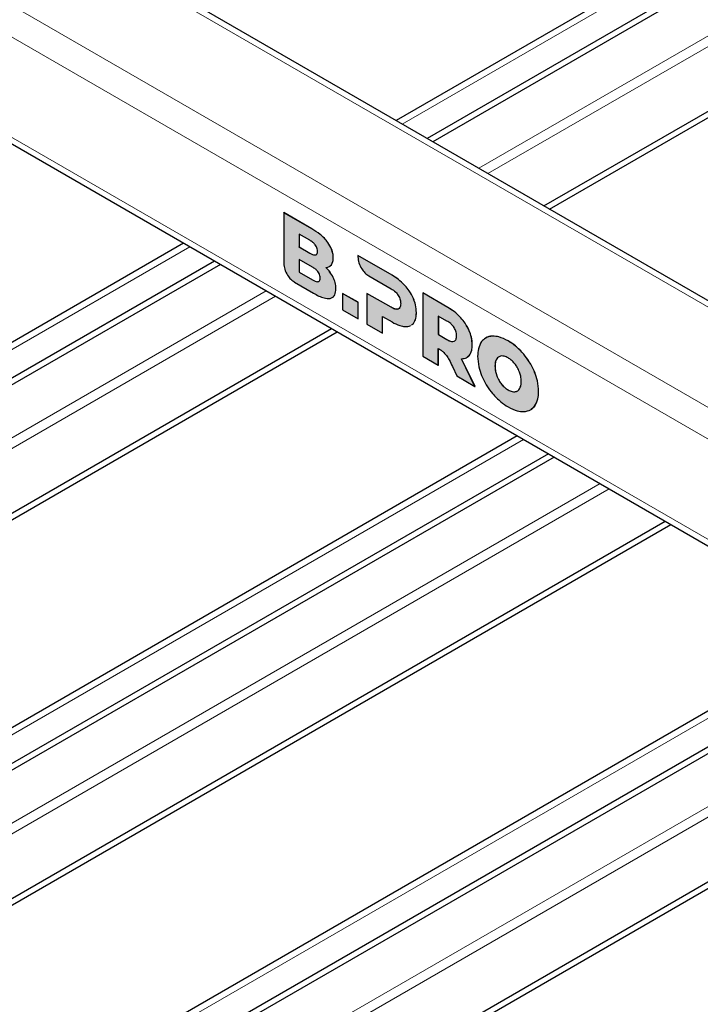
# Model space of a CAD drawing. Units: millimetres. Extents: x 0 to 210, y 0 to 297.
# Drawn here: x 154 to 159, y 148 to 156 of the extents above; entities that cross this region are included whole.
import ezdxf

# ---------------------------------------------------------------- set-up
doc = ezdxf.new("R2010")
doc.units = ezdxf.units.MM

msp = doc.modelspace()

# ---------------------------------------------------------------- hatches: boundary and pattern name
at = {"linetype": 'Continuous'}
h = msp.add_hatch(color=7, dxfattribs=at)
edge = h.paths.add_edge_path(flags=0)
edge.add_spline(control_points=[(156.26402, 153.36804), (156.29096, 153.37378), (156.30887, 153.4001), (156.30887, 153.44303)], knot_values=[270.2, 270.2, 270.2, 270.2, 271.2, 271.2, 271.2, 271.2], weights=[1, 1, 1, 1], degree=3, periodic=0)
edge.add_spline(control_points=[(156.30887, 153.44303), (156.30887, 153.47244), (156.302, 153.50148), (156.28826, 153.53017)], knot_values=[271.2, 271.2, 271.2, 271.2, 272.2, 272.2, 272.2, 272.2], weights=[1, 1, 1, 1], degree=3, periodic=0)
edge.add_spline(control_points=[(156.28826, 153.53017), (156.27452, 153.55886), (156.25553, 153.58362), (156.23129, 153.60741)], knot_values=[109.892, 109.892, 109.892, 109.892, 110.892, 110.892, 110.892, 110.892], weights=[1, 1, 1, 1], degree=3, periodic=0)
edge.add_spline(control_points=[(156.23129, 153.60741), (156.24948, 153.60763), (156.26351, 153.61561), (156.27341, 153.62833)], knot_values=[110.892, 110.892, 110.892, 110.892, 111.892, 111.892, 111.892, 111.892], weights=[1, 1, 1, 1], degree=3, periodic=0)
edge.add_spline(control_points=[(156.27341, 153.62833), (156.28331, 153.64105), (156.28826, 153.65906), (156.28826, 153.6824)], knot_values=[111.892, 111.892, 111.892, 111.892, 112.892, 112.892, 112.892, 112.892], weights=[1, 1, 1, 1], degree=3, periodic=0)
edge.add_spline(control_points=[(156.28826, 153.6824), (156.28826, 153.7216), (156.27411, 153.76241), (156.24583, 153.80184)], knot_values=[112.892, 112.892, 112.892, 112.892, 113.892, 113.892, 113.892, 113.892], weights=[1, 1, 1, 1], degree=3, periodic=0)
edge.add_spline(control_points=[(156.24583, 153.80184), (156.21754, 153.84126), (156.17633, 153.87509), (156.12219, 153.90634)], knot_values=[113.892, 113.892, 113.892, 113.892, 114.892, 114.892, 114.892, 114.892], weights=[1, 1, 1, 1], degree=3, periodic=0)
edge.add_line((156.12219, 153.90634), (155.9052, 154.03161))
edge.add_line((155.9052, 154.03161), (155.9052, 153.63914))
edge.add_spline(control_points=[(155.9052, 153.63914), (155.9052, 153.58801), (155.94209, 153.52039), (155.9896, 153.49297)], knot_values=[236.576, 236.576, 236.576, 236.576, 237.576, 237.576, 237.576, 237.576], weights=[1, 1, 1, 1], degree=3, periodic=0)
edge.add_line((155.9896, 153.49297), (156.13431, 153.40942))
edge.add_spline(control_points=[(156.13431, 153.40942), (156.19088, 153.37677), (156.23423, 153.3617), (156.26402, 153.36804)], knot_values=[269.2, 269.2, 269.2, 269.2, 270.2, 270.2, 270.2, 270.2], weights=[1, 1, 1, 1], degree=3, periodic=0)
edge = h.paths.add_edge_path(flags=0)
edge.add_spline(control_points=[(156.10643, 153.81784), (156.14683, 153.79451), (156.16704, 153.76474), (156.16704, 153.73348)], knot_values=[36.825, 36.825, 36.825, 36.825, 37.825, 37.825, 37.825, 37.825], weights=[1, 1, 1, 1], degree=3, periodic=0)
edge.add_spline(control_points=[(156.16704, 153.73348), (156.16704, 153.70175), (156.14683, 153.69508), (156.10643, 153.71841)], knot_values=[37.825, 37.825, 37.825, 37.825, 38.825, 38.825, 38.825, 38.825], weights=[1, 1, 1, 1], degree=3, periodic=0)
edge.add_line((156.10643, 153.71841), (156.02401, 153.76599))
edge.add_line((156.02401, 153.76599), (156.02401, 153.86541))
edge.add_line((156.02401, 153.86541), (156.10643, 153.81784))
edge = h.paths.add_edge_path(flags=0)
edge.add_line((156.02389, 153.67054), (156.12686, 153.61109))
edge.add_spline(control_points=[(156.12686, 153.61109), (156.16727, 153.58777), (156.18748, 153.55799), (156.18748, 153.52674)], knot_values=[88.32, 88.32, 88.32, 88.32, 89.32, 89.32, 89.32, 89.32], weights=[1, 1, 1, 1], degree=3, periodic=0)
edge.add_spline(control_points=[(156.18748, 153.52674), (156.18748, 153.495), (156.16727, 153.48835), (156.12686, 153.51167)], knot_values=[89.32, 89.32, 89.32, 89.32, 90.32, 90.32, 90.32, 90.32], weights=[1, 1, 1, 1], degree=3, periodic=0)
edge.add_line((156.12686, 153.51167), (156.02389, 153.57112))
edge.add_line((156.02389, 153.57112), (156.02389, 153.67054))
h = msp.add_hatch(color=7, dxfattribs=at)
edge = h.paths.add_edge_path(flags=0)
edge.add_spline(control_points=[(156.84269, 153.15063), (156.87097, 153.149), (156.89278, 153.15728), (156.90814, 153.17547)], knot_values=[278.1100179, 278.1100179, 278.1100179, 278.1100179, 279.1100179, 279.1100179, 279.1100179, 279.1100179], weights=[1, 1, 1, 1], degree=3, periodic=0)
edge.add_spline(control_points=[(156.90814, 153.17547), (156.92349, 153.19367), (156.93118, 153.2212), (156.93118, 153.25807)], knot_values=[279.1100179, 279.1100179, 279.1100179, 279.1100179, 280.1100179, 280.1100179, 280.1100179, 280.1100179], weights=[1, 1, 1, 1], degree=3, periodic=0)
edge.add_spline(control_points=[(156.93118, 153.25807), (156.93118, 153.29492), (156.92349, 153.33144), (156.90814, 153.3676)], knot_values=[280.1100179, 280.1100179, 280.1100179, 280.1100179, 281.1100179, 281.1100179, 281.1100179, 281.1100179], weights=[1, 1, 1, 1], degree=3, periodic=0)
edge.add_spline(control_points=[(156.90814, 153.3676), (156.89278, 153.40375), (156.87097, 153.43735), (156.84269, 153.46838)], knot_values=[20.157, 20.157, 20.157, 20.157, 21.157, 21.157, 21.157, 21.157], weights=[1, 1, 1, 1], degree=3, periodic=0)
edge.add_spline(control_points=[(156.84269, 153.46838), (156.8144, 153.4994), (156.78106, 153.526), (156.74268, 153.54816)], knot_values=[21.157, 21.157, 21.157, 21.157, 22.157, 22.157, 22.157, 22.157], weights=[1, 1, 1, 1], degree=3, periodic=0)
edge.add_line((156.74268, 153.54816), (156.47849, 153.70066))
edge.add_line((156.47849, 153.70066), (156.47846, 153.68905))
edge.add_spline(control_points=[(156.47846, 153.68905), (156.47846, 153.63792), (156.51534, 153.5703), (156.56285, 153.54287)], knot_values=[82.0880145, 82.0880145, 82.0880145, 82.0880145, 83.0880145, 83.0880145, 83.0880145, 83.0880145], weights=[1, 1, 1, 1], degree=3, periodic=0)
edge.add_line((156.56285, 153.54287), (156.73541, 153.44317))
edge.add_spline(control_points=[(156.73541, 153.44317), (156.76005, 153.42895), (156.77864, 153.41191), (156.79118, 153.39207)], knot_values=[120.7960179, 120.7960179, 120.7960179, 120.7960179, 121.7960179, 121.7960179, 121.7960179, 121.7960179], weights=[1, 1, 1, 1], degree=3, periodic=0)
edge.add_spline(control_points=[(156.79118, 153.39207), (156.80369, 153.37226), (156.80995, 153.3509), (156.80995, 153.32805)], knot_values=[121.7960179, 121.7960179, 121.7960179, 121.7960179, 122.7960179, 122.7960179, 122.7960179, 122.7960179], weights=[1, 1, 1, 1], degree=3, periodic=0)
edge.add_spline(control_points=[(156.80995, 153.32805), (156.80995, 153.30518), (156.80369, 153.29118), (156.79118, 153.28604)], knot_values=[122.7960179, 122.7960179, 122.7960179, 122.7960179, 123.7960179, 123.7960179, 123.7960179, 123.7960179], weights=[1, 1, 1, 1], degree=3, periodic=0)
edge.add_spline(control_points=[(156.79118, 153.28604), (156.77864, 153.28091), (156.76005, 153.28547), (156.73541, 153.29969)], knot_values=[123.7960179, 123.7960179, 123.7960179, 123.7960179, 124.7960179, 124.7960179, 124.7960179, 124.7960179], weights=[1, 1, 1, 1], degree=3, periodic=0)
edge.add_line((156.73541, 153.29969), (156.54873, 153.40746))
edge.add_line((156.54873, 153.40746), (156.54873, 153.17019))
edge.add_line((156.54873, 153.17019), (156.66874, 153.10091))
edge.add_line((156.66874, 153.10091), (156.66874, 153.229))
edge.add_line((156.66874, 153.229), (156.74268, 153.18632))
edge.add_spline(control_points=[(156.74268, 153.18632), (156.78106, 153.16416), (156.8144, 153.15225), (156.84269, 153.15063)], knot_values=[277.1100179, 277.1100179, 277.1100179, 277.1100179, 278.1100179, 278.1100179, 278.1100179, 278.1100179], weights=[1, 1, 1, 1], degree=3, periodic=0)
msp.add_hatch(color=7, dxfattribs=at).paths.add_polyline_path([(156.35978, 153.27927), (156.47979, 153.20999), (156.47979, 153.33807), (156.35978, 153.40735)], flags=0)
h = msp.add_hatch(color=7, dxfattribs=at)
edge = h.paths.add_edge_path(flags=0)
edge.add_spline(control_points=[(157.34021, 153.11817), (157.32485, 153.15434), (157.30304, 153.18793), (157.27476, 153.21895)], knot_values=[201.2750978, 201.2750978, 201.2750978, 201.2750978, 202.2750978, 202.2750978, 202.2750978, 202.2750978], weights=[1, 1, 1, 1], degree=3, periodic=0)
edge.add_spline(control_points=[(157.27476, 153.21895), (157.24647, 153.24998), (157.21313, 153.27657), (157.17475, 153.29872)], knot_values=[200.2750978, 200.2750978, 200.2750978, 200.2750978, 201.2750978, 201.2750978, 201.2750978, 201.2750978], weights=[1, 1, 1, 1], degree=3, periodic=0)
edge.add_line((157.17475, 153.29872), (156.9808, 153.41069))
edge.add_line((156.9808, 153.41069), (156.9808, 152.92077))
edge.add_line((156.9808, 152.92077), (157.1008, 152.85149))
edge.add_line((157.1008, 152.85149), (157.1008, 152.98017))
edge.add_spline(control_points=[(157.1008, 152.98017), (157.11457, 152.97421), (157.13549, 152.95731)], knot_values=[0.5002451, 0.5002451, 0.5002451, 0.5005006, 0.5005006, 0.5005006], weights=[1, 1, 1], degree=2, periodic=0)
edge.add_spline(control_points=[(157.13549, 152.95731), (157.17317, 152.92686), (157.19414, 152.87564), (157.20958, 152.84281)], knot_values=[285.7692552, 285.7692552, 285.7692552, 285.7692552, 286.7692552, 286.7692552, 286.7692552, 286.7692552], weights=[1, 1, 1, 1], degree=3, periodic=0)
edge.add_line((157.20958, 152.84281), (157.24324, 152.76927))
edge.add_line((157.24324, 152.76927), (157.38458, 152.68767))
edge.add_line((157.38458, 152.68767), (157.28021, 152.90189))
edge.add_spline(control_points=[(157.28021, 152.90189), (157.30688, 152.90142), (157.32739, 152.91024), (157.34174, 152.92832)], knot_values=[204.2750978, 204.2750978, 204.2750978, 204.2750978, 205.2750978, 205.2750978, 205.2750978, 205.2750978], weights=[1, 1, 1, 1], degree=3, periodic=0)
edge.add_spline(control_points=[(157.34174, 152.92832), (157.35606, 152.94641), (157.36325, 152.97317), (157.36325, 153.00864)], knot_values=[203.2750978, 203.2750978, 203.2750978, 203.2750978, 204.2750978, 204.2750978, 204.2750978, 204.2750978], weights=[1, 1, 1, 1], degree=3, periodic=0)
edge.add_spline(control_points=[(157.36325, 153.00864), (157.36325, 153.04549), (157.35557, 153.08201), (157.34021, 153.11817)], knot_values=[202.2750978, 202.2750978, 202.2750978, 202.2750978, 203.2750978, 203.2750978, 203.2750978, 203.2750978], weights=[1, 1, 1, 1], degree=3, periodic=0)
edge = h.paths.add_edge_path(flags=0)
edge.add_spline(control_points=[(157.24203, 153.07862), (157.24203, 153.05575), (157.23576, 153.04175), (157.22324, 153.03662)], knot_values=[75.863, 75.863, 75.863, 75.863, 76.863, 76.863, 76.863, 76.863], weights=[1, 1, 1, 1], degree=3, periodic=0)
edge.add_spline(control_points=[(157.22324, 153.03662), (157.21071, 153.03148), (157.19211, 153.03604), (157.16748, 153.05026)], knot_values=[74.863, 74.863, 74.863, 74.863, 75.863, 75.863, 75.863, 75.863], weights=[1, 1, 1, 1], degree=3, periodic=0)
edge.add_line((157.16748, 153.05026), (157.1008, 153.08875))
edge.add_line((157.1008, 153.08875), (157.1008, 153.23224))
edge.add_line((157.1008, 153.23224), (157.16748, 153.19375))
edge.add_spline(control_points=[(157.16748, 153.19375), (157.19211, 153.17953), (157.21071, 153.16248), (157.22324, 153.14266)], knot_values=[17.57, 17.57, 17.57, 17.57, 18.57, 18.57, 18.57, 18.57], weights=[1, 1, 1, 1], degree=3, periodic=0)
edge.add_spline(control_points=[(157.22324, 153.14266), (157.23576, 153.12283), (157.24203, 153.10147), (157.24203, 153.07862)], knot_values=[76.863, 76.863, 76.863, 76.863, 77.863, 77.863, 77.863, 77.863], weights=[1, 1, 1, 1], degree=3, periodic=0)
h = msp.add_hatch(color=7, dxfattribs=at)
edge = h.paths.add_edge_path(flags=0)
edge.add_spline(control_points=[(157.40514, 152.92076), (157.40514, 152.87223), (157.41535, 152.8227), (157.43576, 152.7722)], knot_values=[2, 2, 2, 2, 3, 3, 3, 3], weights=[1, 1, 1, 1], degree=3, periodic=0)
edge.add_spline(control_points=[(157.43576, 152.7722), (157.45615, 152.7217), (157.48424, 152.67516), (157.52, 152.63258)], knot_values=[1, 1, 1, 1, 2, 2, 2, 2], weights=[1, 1, 1, 1], degree=3, periodic=0)
edge.add_spline(control_points=[(157.52, 152.63258), (157.55577, 152.59), (157.59607, 152.55577), (157.64092, 152.52988)], knot_values=[12, 12, 12, 12, 13, 13, 13, 13], weights=[1, 1, 1, 1], degree=3, periodic=0)
edge.add_spline(control_points=[(157.64092, 152.52988), (157.68578, 152.50398), (157.72608, 152.49169), (157.76184, 152.49297)], knot_values=[11, 11, 11, 11, 12, 12, 12, 12], weights=[1, 1, 1, 1], degree=3, periodic=0)
edge.add_spline(control_points=[(157.76184, 152.49297), (157.79759, 152.49427), (157.82567, 152.50838), (157.84609, 152.53532)], knot_values=[10, 10, 10, 10, 11, 11, 11, 11], weights=[1, 1, 1, 1], degree=3, periodic=0)
edge.add_spline(control_points=[(157.84609, 152.53532), (157.86648, 152.56227), (157.87669, 152.60001), (157.87669, 152.64854)], knot_values=[9, 9, 9, 9, 10, 10, 10, 10], weights=[1, 1, 1, 1], degree=3, periodic=0)
edge.add_spline(control_points=[(157.87669, 152.64854), (157.87669, 152.69706), (157.86648, 152.74658), (157.84609, 152.79709)], knot_values=[8, 8, 8, 8, 9, 9, 9, 9], weights=[1, 1, 1, 1], degree=3, periodic=0)
edge.add_spline(control_points=[(157.84609, 152.79709), (157.82567, 152.8476), (157.79759, 152.89413), (157.76184, 152.93671)], knot_values=[7, 7, 7, 7, 8, 8, 8, 8], weights=[1, 1, 1, 1], degree=3, periodic=0)
edge.add_spline(control_points=[(157.76184, 152.93671), (157.72608, 152.97929), (157.68578, 153.01351), (157.64092, 153.03941)], knot_values=[6, 6, 6, 6, 7, 7, 7, 7], weights=[1, 1, 1, 1], degree=3, periodic=0)
edge.add_spline(control_points=[(157.64092, 153.03941), (157.59607, 153.0653), (157.55577, 153.07761), (157.52, 153.07632)], knot_values=[5, 5, 5, 5, 6, 6, 6, 6], weights=[1, 1, 1, 1], degree=3, periodic=0)
edge.add_spline(control_points=[(157.52, 153.07632), (157.48424, 153.07503), (157.45615, 153.06092), (157.43576, 153.03397)], knot_values=[4, 4, 4, 4, 5, 5, 5, 5], weights=[1, 1, 1, 1], degree=3, periodic=0)
edge.add_spline(control_points=[(157.43576, 153.03397), (157.40514, 152.99354), (157.40514, 152.92076)], knot_values=[0.5000882, 0.5000882, 0.5000882, 0.5005601, 0.5005601, 0.5005601], weights=[1, 1, 1], degree=2, periodic=0)
edge = h.paths.add_edge_path(flags=0)
edge.add_spline(control_points=[(157.72915, 152.79863), (157.73811, 152.77462), (157.74259, 152.75039), (157.74259, 152.72595)], knot_values=[3, 3, 3, 3, 4, 4, 4, 4], weights=[1, 1, 1, 1], degree=3, periodic=0)
edge.add_spline(control_points=[(157.74259, 152.72595), (157.74259, 152.70151), (157.73811, 152.68247), (157.72915, 152.66879)], knot_values=[2, 2, 2, 2, 3, 3, 3, 3], weights=[1, 1, 1, 1], degree=3, periodic=0)
edge.add_spline(control_points=[(157.72915, 152.66879), (157.72018, 152.65512), (157.70799, 152.64757), (157.69256, 152.64613)], knot_values=[1, 1, 1, 1, 2, 2, 2, 2], weights=[1, 1, 1, 1], degree=3, periodic=0)
edge.add_spline(control_points=[(157.69256, 152.64613), (157.67714, 152.64468), (157.65992, 152.64943), (157.64092, 152.6604)], knot_values=[12, 12, 12, 12, 13, 13, 13, 13], weights=[1, 1, 1, 1], degree=3, periodic=0)
edge.add_spline(control_points=[(157.64092, 152.6604), (157.62191, 152.67138), (157.60469, 152.68651), (157.58928, 152.70575)], knot_values=[11, 11, 11, 11, 12, 12, 12, 12], weights=[1, 1, 1, 1], degree=3, periodic=0)
edge.add_spline(control_points=[(157.58928, 152.70575), (157.57384, 152.72501), (157.56166, 152.74663), (157.55269, 152.77066)], knot_values=[10, 10, 10, 10, 11, 11, 11, 11], weights=[1, 1, 1, 1], degree=3, periodic=0)
edge.add_spline(control_points=[(157.55269, 152.77066), (157.54373, 152.79468), (157.53925, 152.8189), (157.53925, 152.84334)], knot_values=[9, 9, 9, 9, 10, 10, 10, 10], weights=[1, 1, 1, 1], degree=3, periodic=0)
edge.add_spline(control_points=[(157.53925, 152.84334), (157.53925, 152.86778), (157.54373, 152.88683), (157.55269, 152.9005)], knot_values=[8, 8, 8, 8, 9, 9, 9, 9], weights=[1, 1, 1, 1], degree=3, periodic=0)
edge.add_spline(control_points=[(157.55269, 152.9005), (157.56166, 152.91417), (157.57384, 152.92173), (157.58928, 152.92317)], knot_values=[7, 7, 7, 7, 8, 8, 8, 8], weights=[1, 1, 1, 1], degree=3, periodic=0)
edge.add_spline(control_points=[(157.58928, 152.92317), (157.60469, 152.92462), (157.62191, 152.91986), (157.64092, 152.90889)], knot_values=[6, 6, 6, 6, 7, 7, 7, 7], weights=[1, 1, 1, 1], degree=3, periodic=0)
edge.add_spline(control_points=[(157.64092, 152.90889), (157.65992, 152.89792), (157.67714, 152.88279), (157.69256, 152.86355)], knot_values=[5, 5, 5, 5, 6, 6, 6, 6], weights=[1, 1, 1, 1], degree=3, periodic=0)
edge.add_spline(control_points=[(157.69256, 152.86355), (157.70799, 152.84429), (157.72018, 152.82265), (157.72915, 152.79863)], knot_values=[4, 4, 4, 4, 5, 5, 5, 5], weights=[1, 1, 1, 1], degree=3, periodic=0)

# ---------------------------------------------------------------- linework, layer by layer
at = {"color": 7, "linetype": 'Continuous', "lineweight": 25}
for p, q in [((169.75365, 162.23747), (156.77411, 154.74455)), ((169.95687, 162.07737), (157.01439, 154.60584)), ((169.95687, 162.02634), (157.05859, 154.58032)), ((157.91783, 154.0843), (171.04363, 161.66166)), ((157.96203, 154.05878), (171.04363, 161.61062)), ((165.20409, 149.87803), (150.28414, 158.49114)), ((149.4624, 157.06781), (164.38235, 148.45471)), ((155.9052, 154.03161), (155.90556, 154.03181)), ((155.9052, 154.03161), (155.9052, 153.63914)), ((156.12219, 153.90634), (155.9052, 154.03161)), ((156.12255, 153.90655), (155.90556, 154.03181)), ((156.10643, 153.81784), (156.02401, 153.86541)), ((156.02401, 153.86541), (156.02401, 153.76599)), ((156.02436, 153.86521), (156.02436, 153.76619)), ((155.13048, 153.7957), (148.37427, 149.89543)), ((156.02401, 153.76599), (156.02436, 153.76619)), ((156.02401, 153.76599), (156.10643, 153.71841)), ((156.02436, 153.76619), (156.10678, 153.71861)), ((156.47849, 153.70066), (156.47846, 153.68905)), ((156.47849, 153.70066), (156.47885, 153.70086)), ((156.74268, 153.54816), (156.47849, 153.70066)), ((156.74303, 153.54836), (156.47885, 153.70086)), ((155.37075, 153.65699), (148.71891, 149.81696)), ((155.41496, 153.63147), (148.71891, 149.76593)), ((156.12686, 153.61109), (156.02389, 153.67054)), ((156.02389, 153.67054), (156.02389, 153.57112)), ((156.02424, 153.67033), (156.02424, 153.57132)), ((156.26182, 153.61789), (156.27377, 153.62853)), ((156.02389, 153.57112), (156.02424, 153.57132)), ((156.02389, 153.57112), (156.12686, 153.51167)), ((156.02424, 153.57132), (156.12722, 153.51187)), ((156.56285, 153.54287), (156.73541, 153.44317)), ((155.9896, 153.49297), (156.13431, 153.40942)), ((156.35978, 153.40735), (156.36014, 153.40756)), ((156.47979, 153.33807), (156.35978, 153.40735)), ((156.35978, 153.40735), (156.35978, 153.27927)), ((156.48015, 153.33828), (156.36014, 153.40756)), ((156.54873, 153.40746), (156.54908, 153.40766)), ((156.54873, 153.40746), (156.54873, 153.17019)), ((156.73541, 153.29969), (156.54873, 153.40746)), ((156.73576, 153.29989), (156.54908, 153.40766)), ((156.9808, 153.41069), (156.98115, 153.4109)), ((156.9808, 153.41069), (156.9808, 152.92077)), ((157.17475, 153.29872), (156.9808, 153.41069)), ((157.17511, 153.29893), (156.98115, 153.4109)), ((156.47979, 153.33807), (156.48015, 153.33828)), ((156.47979, 153.20999), (156.47979, 153.33807)), ((156.48015, 153.21019), (156.48015, 153.33828)), ((156.35978, 153.27927), (156.47979, 153.20999)), ((156.66874, 153.229), (156.74268, 153.18632)), ((156.66874, 153.10091), (156.66874, 153.229)), ((156.66909, 153.10112), (156.66909, 153.2288)), ((156.79118, 153.28604), (156.79153, 153.28624)), ((157.16748, 153.19375), (157.1008, 153.23224)), ((157.1008, 153.23224), (157.1008, 153.08875)), ((157.10116, 153.23204), (157.10116, 153.08896)), ((156.47979, 153.20999), (156.48015, 153.21019)), ((156.54873, 153.17019), (156.66874, 153.10091)), ((156.89353, 153.16437), (156.90814, 153.17547)), ((156.89389, 153.16457), (156.9085, 153.17568)), ((148.04227, 148.38326), (156.2742, 153.13544)), ((148.04227, 148.33222), (156.3184, 153.10993)), ((156.66874, 153.10091), (156.66909, 153.10112)), ((157.1008, 153.08875), (157.10116, 153.08896)), ((157.1008, 153.08875), (157.16748, 153.05026)), ((157.10116, 153.08896), (157.16783, 153.05047)), ((157.22324, 153.03662), (157.22359, 153.03683)), ((157.1008, 152.85149), (157.1008, 152.98017)), ((157.10116, 152.85169), (157.10116, 152.98038)), ((157.32649, 152.91571), (157.34209, 152.92852)), ((156.9808, 152.92077), (157.1008, 152.85149)), ((157.1008, 152.85149), (157.10116, 152.85169)), ((157.38458, 152.68767), (157.28021, 152.90189)), ((157.38493, 152.68787), (157.28057, 152.9021)), ((157.20958, 152.84281), (157.24324, 152.76927)), ((157.24324, 152.76927), (157.38458, 152.68767)), ((157.38458, 152.68767), (157.38493, 152.68787)), ((157.69291, 152.64634), (157.70724, 152.65145)), ((157.81891, 152.51088), (157.84644, 152.53552)), ((157.71184, 152.30551), (148.37427, 146.91505)), ((157.95211, 152.1668), (148.71891, 146.83659)), ((157.99631, 152.14129), (148.71891, 146.78556)), ((148.04227, 145.40288), (158.85556, 151.64526)), ((148.04227, 145.35185), (158.89976, 151.61974)), ((160.2932, 150.81532), (148.37427, 143.93468)), ((160.53347, 150.67662), (148.71891, 143.85622)), ((160.57767, 150.6511), (148.71891, 143.80518)), ((148.04227, 142.42251), (161.43692, 150.15507)), ((148.04227, 142.37148), (161.48112, 150.12955))]:
    msp.add_line(p, q, dxfattribs=at)
at = {"color": 8, "linetype": 'Continuous', "lineweight": 18}
for p, q in [((169.83489, 162.22943), (156.8217, 154.71708)), ((170.64806, 162.015), (157.41401, 154.37514)), ((157.48473, 154.33432), (170.61052, 161.91168)), ((165.12909, 149.8706), (150.20914, 158.48371)), ((164.45734, 149.48281), (149.53739, 158.09591)), ((164.35128, 149.2991), (149.43132, 157.9122)), ((164.35128, 148.52338), (149.43132, 157.13649)), ((156.12219, 153.90634), (156.12255, 153.90655)), ((155.17807, 153.76823), (148.45552, 149.88738)), ((156.24583, 153.80184), (156.24618, 153.80204)), ((156.10643, 153.71841), (156.10678, 153.71861)), ((156.27341, 153.62833), (156.27377, 153.62853)), ((156.28826, 153.6824), (156.28862, 153.6826)), ((156.74268, 153.54816), (156.74303, 153.54836)), ((156.12686, 153.51167), (156.12722, 153.51187)), ((156.28826, 153.53017), (156.28862, 153.53037)), ((156.84269, 153.46838), (156.84304, 153.46858)), ((155.77038, 153.42629), (147.66211, 148.74549)), ((147.73283, 148.70467), (155.84109, 153.38547)), ((156.30887, 153.44303), (156.30922, 153.44324)), ((156.90814, 153.3676), (156.9085, 153.3678)), ((156.73541, 153.29969), (156.73576, 153.29989)), ((156.93118, 153.25807), (156.93154, 153.25827)), ((157.17475, 153.29872), (157.17511, 153.29893)), ((156.90814, 153.17547), (156.9085, 153.17568)), ((157.27476, 153.21895), (157.27512, 153.21915)), ((157.34021, 153.11817), (157.34056, 153.11838)), ((157.52, 153.07632), (157.52035, 153.07652)), ((157.16748, 153.05026), (157.16783, 153.05047)), ((157.36325, 153.00864), (157.36361, 153.00884)), ((157.64092, 153.03941), (157.64127, 153.03962)), ((157.34174, 152.92832), (157.34209, 152.92852)), ((157.76184, 152.93671), (157.76219, 152.93691)), ((157.55269, 152.9005), (157.55304, 152.9007)), ((157.53925, 152.84334), (157.5396, 152.84354)), ((157.84609, 152.79709), (157.84644, 152.79729)), ((157.55269, 152.77066), (157.55304, 152.77086)), ((157.58928, 152.70575), (157.58963, 152.70596)), ((157.64092, 152.6604), (157.64127, 152.66061)), ((157.69256, 152.64613), (157.69291, 152.64634)), ((157.87669, 152.64854), (157.87704, 152.64874)), ((157.84609, 152.53532), (157.84644, 152.53552)), ((157.75943, 152.27804), (148.45552, 146.90701)), ((158.35174, 151.93611), (147.66211, 145.76512)), ((147.73283, 145.72429), (158.42245, 151.89528)), ((160.34079, 150.78785), (148.45552, 143.92663)), ((160.9331, 150.44592), (147.66211, 142.78474)), ((147.73283, 142.74392), (161.00381, 150.4051))]:
    msp.add_line(p, q, dxfattribs=at)
at = {"color": 7, "linetype": 'Continuous', "lineweight": 25}
for points, knots in [([(156.24583, 153.80184), (156.23708, 153.81283), (156.21847, 153.8362), (156.17641, 153.87281), (156.1436, 153.8931), (156.12219, 153.90634)], [0, 0, 0, 0, 0.23574526, 0.50118521, 1, 1, 1, 1]), ([(156.24618, 153.80204), (156.23743, 153.81303), (156.21883, 153.83641), (156.17677, 153.87301), (156.14396, 153.8933), (156.12255, 153.90655)], [0, 0, 0, 0, 0.23574526, 0.50118521, 1, 1, 1, 1]), ([(156.16704, 153.73348), (156.16669, 153.73915), (156.16602, 153.75006), (156.1591, 153.76819), (156.14693, 153.78634), (156.12871, 153.80392), (156.11439, 153.81286), (156.10643, 153.81784)], [0, 0, 0, 0, 0.16852691, 0.32434248, 0.48771706, 0.71504828, 1, 1, 1, 1]), ([(156.28826, 153.6824), (156.28765, 153.69328), (156.28645, 153.71456), (156.27407, 153.75684), (156.25664, 153.78462), (156.24583, 153.80184)], [0, 0, 0, 0, 0.2848048, 0.5567823, 1, 1, 1, 1]), ([(156.28862, 153.6826), (156.288, 153.69348), (156.28681, 153.71476), (156.27443, 153.75704), (156.25699, 153.78482), (156.24618, 153.80204)], [0, 0, 0, 0, 0.2848048, 0.5567823, 1, 1, 1, 1]), ([(156.10643, 153.71841), (156.1133, 153.71473), (156.12584, 153.70802), (156.14272, 153.70368), (156.15623, 153.7054), (156.16564, 153.71527), (156.16656, 153.72727), (156.16704, 153.73348)], [0, 0, 0, 0, 0.2447453, 0.4466901, 0.6174026, 0.8017922, 1, 1, 1, 1]), ([(156.10678, 153.71861), (156.11362, 153.71501), (156.1261, 153.70845), (156.14177, 153.7037), (156.14903, 153.70547), (156.15164, 153.70611)], [0, 0, 0, 0, 0.43656142, 0.79677804, 1, 1, 1, 1]), ([(156.47846, 153.68905), (156.48011, 153.674), (156.4834, 153.64396), (156.50552, 153.59957), (156.533, 153.56376), (156.55277, 153.54993), (156.56285, 153.54287)], [0, 0, 0, 0, 0.2765435, 0.5518969, 0.771469, 1, 1, 1, 1]), ([(155.9052, 153.63914), (155.90686, 153.62409), (155.91015, 153.59406), (155.93227, 153.54966), (155.95974, 153.51385), (155.97951, 153.50002), (155.9896, 153.49297)], [0, 0, 0, 0, 0.2765469, 0.5519076, 0.771481, 1, 1, 1, 1]), ([(156.18748, 153.52674), (156.18713, 153.53241), (156.18645, 153.54332), (156.17954, 153.56145), (156.16736, 153.5796), (156.14914, 153.59718), (156.13483, 153.60612), (156.12686, 153.61109)], [0, 0, 0, 0, 0.1685269, 0.3243425, 0.4877171, 0.7150483, 1, 1, 1, 1]), ([(156.23129, 153.60741), (156.24076, 153.60874), (156.25742, 153.61108), (156.2686, 153.62313), (156.27341, 153.62833)], [0, 0, 0, 0, 0.5689531, 1, 1, 1, 1]), ([(156.27341, 153.62833), (156.27818, 153.63643), (156.28686, 153.65119), (156.28783, 153.6727), (156.28826, 153.6824)], [0, 0, 0, 0, 0.5492363, 1, 1, 1, 1]), ([(156.27377, 153.62853), (156.27853, 153.63664), (156.28721, 153.6514), (156.28818, 153.67291), (156.28862, 153.6826)], [0, 0, 0, 0, 0.5492363, 1, 1, 1, 1]), ([(156.28826, 153.53017), (156.27947, 153.54582), (156.26319, 153.57477), (156.24133, 153.59713), (156.23129, 153.60741)], [0, 0, 0, 0, 0.5405307, 1, 1, 1, 1]), ([(156.28862, 153.53037), (156.27982, 153.54602), (156.26354, 153.57497), (156.24169, 153.59734), (156.23164, 153.60761)], [0, 0, 0, 0, 0.5405307, 1, 1, 1, 1]), ([(156.84269, 153.46838), (156.82544, 153.4854), (156.79305, 153.51739), (156.75873, 153.53835), (156.74268, 153.54816)], [0, 0, 0, 0, 0.53229671, 1, 1, 1, 1]), ([(156.84304, 153.46858), (156.8258, 153.48561), (156.79341, 153.51759), (156.75908, 153.53856), (156.74303, 153.54836)], [0, 0, 0, 0, 0.53229671, 1, 1, 1, 1]), ([(156.12686, 153.51167), (156.13374, 153.50799), (156.14628, 153.50128), (156.16316, 153.49694), (156.17667, 153.49866), (156.18608, 153.50853), (156.187, 153.52052), (156.18748, 153.52674)], [0, 0, 0, 0, 0.2447526, 0.4467003, 0.6174101, 0.8017926, 1, 1, 1, 1]), ([(156.12722, 153.51187), (156.13406, 153.50828), (156.14653, 153.50171), (156.16221, 153.49696), (156.16947, 153.49873), (156.17208, 153.49937)], [0, 0, 0, 0, 0.4365492, 0.7967503, 1, 1, 1, 1]), ([(156.30887, 153.44303), (156.30792, 153.45917), (156.30627, 153.48728), (156.29364, 153.51736), (156.28826, 153.53017)], [0, 0, 0, 0, 0.5741439, 1, 1, 1, 1]), ([(156.30922, 153.44324), (156.30827, 153.45938), (156.30662, 153.48748), (156.29399, 153.51756), (156.28862, 153.53037)], [0, 0, 0, 0, 0.5741439, 1, 1, 1, 1]), ([(156.90814, 153.3676), (156.89829, 153.3877), (156.88026, 153.4245), (156.85441, 153.45468), (156.84269, 153.46838)], [0, 0, 0, 0, 0.5462475, 1, 1, 1, 1]), ([(156.9085, 153.3678), (156.89865, 153.3879), (156.88062, 153.4247), (156.85477, 153.45489), (156.84304, 153.46858)], [0, 0, 0, 0, 0.5462475, 1, 1, 1, 1]), ([(156.13431, 153.40942), (156.16248, 153.39362), (156.20808, 153.36804), (156.24855, 153.36804), (156.26402, 153.36804)], [0, 0, 0, 0, 0.6176819, 1, 1, 1, 1]), ([(156.26402, 153.36804), (156.27114, 153.37062), (156.28551, 153.37583), (156.30407, 153.39911), (156.30702, 153.42617), (156.30887, 153.44303)], [0, 0, 0, 0, 0.2698891, 0.5449248, 1, 1, 1, 1]), ([(156.28268, 153.37688), (156.28336, 153.37718), (156.291, 153.38062), (156.30399, 153.40007), (156.30721, 153.42666), (156.30922, 153.44324)], [0, 0, 0, 0, 0.0351931, 0.3986397, 1, 1, 1, 1]), ([(156.73541, 153.44317), (156.74774, 153.43554), (156.76793, 153.42305), (156.78466, 153.40075), (156.79118, 153.39207)], [0, 0, 0, 0, 0.61066055, 1, 1, 1, 1]), ([(156.79118, 153.39207), (156.79439, 153.38647), (156.80083, 153.37522), (156.80844, 153.35271), (156.80937, 153.33762), (156.80995, 153.32805)], [0, 0, 0, 0, 0.2663847, 0.5345788, 1, 1, 1, 1]), ([(156.80995, 153.32805), (156.80969, 153.32219), (156.80919, 153.31102), (156.80409, 153.29481), (156.79602, 153.28933), (156.79118, 153.28604)], [0, 0, 0, 0, 0.3070593, 0.5846216, 1, 1, 1, 1]), ([(156.93118, 153.25807), (156.93013, 153.27829), (156.9283, 153.31345), (156.91416, 153.35145), (156.90814, 153.3676)], [0, 0, 0, 0, 0.574993, 1, 1, 1, 1]), ([(156.93154, 153.25827), (156.93048, 153.27849), (156.92865, 153.31365), (156.91451, 153.35165), (156.9085, 153.3678)], [0, 0, 0, 0, 0.574993, 1, 1, 1, 1]), ([(156.79118, 153.28604), (156.7873, 153.28507), (156.77916, 153.28301), (156.76015, 153.28679), (156.74516, 153.29461), (156.73541, 153.29969)], [0, 0, 0, 0, 0.24090722, 0.50641034, 1, 1, 1, 1]), ([(156.79153, 153.28624), (156.78766, 153.28527), (156.77951, 153.28322), (156.76051, 153.28699), (156.74551, 153.29481), (156.73576, 153.29989)], [0, 0, 0, 0, 0.24090722, 0.50641034, 1, 1, 1, 1]), ([(156.90814, 153.17547), (156.91554, 153.18753), (156.92919, 153.20979), (156.93055, 153.24289), (156.93118, 153.25807)], [0, 0, 0, 0, 0.5415816, 1, 1, 1, 1]), ([(156.9085, 153.17568), (156.91589, 153.18774), (156.92954, 153.21), (156.93091, 153.2431), (156.93154, 153.25827)], [0, 0, 0, 0, 0.5415816, 1, 1, 1, 1]), ([(157.27476, 153.21895), (157.25752, 153.23598), (157.22513, 153.26796), (157.1908, 153.28892), (157.17475, 153.29872)], [0, 0, 0, 0, 0.5323587, 1, 1, 1, 1]), ([(157.27512, 153.21915), (157.25787, 153.23618), (157.22548, 153.26816), (157.19116, 153.28913), (157.17511, 153.29893)], [0, 0, 0, 0, 0.5323587, 1, 1, 1, 1]), ([(156.74268, 153.18632), (156.76285, 153.17555), (156.79725, 153.1572), (156.82939, 153.15255), (156.84269, 153.15063)], [0, 0, 0, 0, 0.5863696, 1, 1, 1, 1]), ([(156.84269, 153.15063), (156.85799, 153.14997), (156.87392, 153.14929), (156.885, 153.15788), (156.88544, 153.15822)], [0, 0, 0, 0, 0.9603184, 1, 1, 1, 1]), ([(157.22324, 153.14266), (157.21937, 153.14816), (157.21125, 153.15971), (157.19224, 153.17804), (157.17723, 153.18756), (157.16748, 153.19375)], [0, 0, 0, 0, 0.2416919, 0.5072529, 1, 1, 1, 1]), ([(157.34021, 153.11817), (157.33036, 153.13828), (157.31234, 153.17508), (157.28649, 153.20526), (157.27476, 153.21895)], [0, 0, 0, 0, 0.5462899, 1, 1, 1, 1]), ([(157.34056, 153.11838), (157.33072, 153.13848), (157.31269, 153.17528), (157.28684, 153.20546), (157.27512, 153.21915)], [0, 0, 0, 0, 0.5462899, 1, 1, 1, 1]), ([(157.24203, 153.07862), (157.24177, 153.08479), (157.24127, 153.09657), (157.23614, 153.11877), (157.22808, 153.1337), (157.22324, 153.14266)], [0, 0, 0, 0, 0.3058078, 0.5832693, 1, 1, 1, 1]), ([(157.22324, 153.03662), (157.22645, 153.03846), (157.23291, 153.04214), (157.24053, 153.05576), (157.24145, 153.06974), (157.24203, 153.07862)], [0, 0, 0, 0, 0.2655493, 0.5333313, 1, 1, 1, 1]), ([(157.36325, 153.00864), (157.3622, 153.02886), (157.36037, 153.06402), (157.34622, 153.10202), (157.34021, 153.11817)], [0, 0, 0, 0, 0.5749578, 1, 1, 1, 1]), ([(157.36361, 153.00884), (157.36255, 153.02906), (157.36073, 153.06423), (157.34658, 153.10223), (157.34056, 153.11838)], [0, 0, 0, 0, 0.5749578, 1, 1, 1, 1]), ([(157.52, 153.07632), (157.50121, 153.07364), (157.46785, 153.06888), (157.44552, 153.04458), (157.43576, 153.03397)], [0, 0, 0, 0, 0.56296906, 1, 1, 1, 1]), ([(157.52035, 153.07652), (157.50084, 153.07512), (157.47947, 153.07359), (157.4649, 153.06001), (157.46363, 153.05883)], [0, 0, 0, 0, 0.9126952, 1, 1, 1, 1]), ([(157.64092, 153.03941), (157.61681, 153.05179), (157.57468, 153.07342), (157.53638, 153.07545), (157.52, 153.07632)], [0, 0, 0, 0, 0.5722255, 1, 1, 1, 1]), ([(157.64127, 153.03962), (157.61716, 153.05199), (157.57503, 153.07362), (157.53673, 153.07565), (157.52035, 153.07652)], [0, 0, 0, 0, 0.5722255, 1, 1, 1, 1]), ([(157.16748, 153.05026), (157.1798, 153.04364), (157.19994, 153.0328), (157.21672, 153.03555), (157.22324, 153.03662)], [0, 0, 0, 0, 0.6116742, 1, 1, 1, 1]), ([(157.16783, 153.05047), (157.18015, 153.04384), (157.20029, 153.03301), (157.21707, 153.03576), (157.22359, 153.03683)], [0, 0, 0, 0, 0.6116742, 1, 1, 1, 1]), ([(157.34174, 152.92832), (157.34864, 152.94019), (157.36138, 152.96211), (157.36266, 152.99402), (157.36325, 153.00864)], [0, 0, 0, 0, 0.5417826, 1, 1, 1, 1]), ([(157.34209, 152.92852), (157.34899, 152.9404), (157.36173, 152.96232), (157.36302, 152.99422), (157.36361, 153.00884)], [0, 0, 0, 0, 0.5417826, 1, 1, 1, 1]), ([(157.43576, 153.03397), (157.42593, 153.01689), (157.40806, 152.98583), (157.40605, 152.94095), (157.40514, 152.92076)], [0, 0, 0, 0, 0.5500348, 1, 1, 1, 1]), ([(157.76184, 152.93671), (157.74072, 152.95946), (157.70204, 153.00114), (157.66, 153.02746), (157.64092, 153.03941)], [0, 0, 0, 0, 0.5459166, 1, 1, 1, 1]), ([(157.76219, 152.93691), (157.74107, 152.95966), (157.70239, 153.00134), (157.66036, 153.02766), (157.64127, 153.03962)], [0, 0, 0, 0, 0.5459166, 1, 1, 1, 1]), ([(157.1008, 152.98017), (157.10671, 152.97705), (157.11837, 152.9709), (157.12983, 152.9618), (157.13549, 152.95731)], [0, 0, 0, 0, 0.5064937, 1, 1, 1, 1]), ([(157.13549, 152.95731), (157.1452, 152.948), (157.16408, 152.92987), (157.18846, 152.8889), (157.2018, 152.85978), (157.20958, 152.84281)], [0, 0, 0, 0, 0.3061121, 0.595568, 1, 1, 1, 1]), ([(157.28021, 152.90189), (157.29407, 152.90295), (157.31834, 152.90481), (157.33472, 152.92126), (157.34174, 152.92832)], [0, 0, 0, 0, 0.57112308, 1, 1, 1, 1]), ([(157.84609, 152.79709), (157.83334, 152.82489), (157.81037, 152.87498), (157.77679, 152.9177), (157.76184, 152.93671)], [0, 0, 0, 0, 0.55490302, 1, 1, 1, 1]), ([(157.84644, 152.79729), (157.83369, 152.82509), (157.81072, 152.87518), (157.77714, 152.9179), (157.76219, 152.93691)], [0, 0, 0, 0, 0.55490302, 1, 1, 1, 1]), ([(157.40514, 152.92076), (157.40664, 152.89368), (157.40928, 152.84599), (157.42777, 152.79447), (157.43576, 152.7722)], [0, 0, 0, 0, 0.56773187, 1, 1, 1, 1]), ([(157.55269, 152.9005), (157.54838, 152.89174), (157.54042, 152.87561), (157.53961, 152.85347), (157.53925, 152.84334)], [0, 0, 0, 0, 0.54254455, 1, 1, 1, 1]), ([(157.55304, 152.9007), (157.54873, 152.89195), (157.54077, 152.87581), (157.53997, 152.85367), (157.5396, 152.84354)], [0, 0, 0, 0, 0.54254455, 1, 1, 1, 1]), ([(157.58928, 152.92317), (157.58111, 152.92135), (157.56634, 152.91805), (157.55691, 152.90592), (157.55269, 152.9005)], [0, 0, 0, 0, 0.5533702, 1, 1, 1, 1]), ([(157.57533, 152.91826), (157.57235, 152.91744), (157.56297, 152.91482), (157.55707, 152.90643), (157.55304, 152.9007)], [0, 0, 0, 0, 0.3170961, 1, 1, 1, 1]), ([(157.64092, 152.90889), (157.63063, 152.91407), (157.61248, 152.92319), (157.59629, 152.92318), (157.58928, 152.92317)], [0, 0, 0, 0, 0.5673125, 1, 1, 1, 1]), ([(157.69256, 152.86355), (157.68353, 152.87374), (157.66714, 152.89225), (157.64905, 152.90373), (157.64092, 152.90889)], [0, 0, 0, 0, 0.5506864, 1, 1, 1, 1]), ([(157.72915, 152.79863), (157.72366, 152.81166), (157.71395, 152.83473), (157.69905, 152.85481), (157.69256, 152.86355)], [0, 0, 0, 0, 0.56445088, 1, 1, 1, 1]), ([(157.43576, 152.7722), (157.4485, 152.7444), (157.47147, 152.69431), (157.50505, 152.6516), (157.52, 152.63258)], [0, 0, 0, 0, 0.55484489, 1, 1, 1, 1]), ([(157.53925, 152.84334), (157.53986, 152.82994), (157.54091, 152.80666), (157.54918, 152.78139), (157.55269, 152.77066)], [0, 0, 0, 0, 0.5755429, 1, 1, 1, 1]), ([(157.5396, 152.84354), (157.54021, 152.83015), (157.54127, 152.80687), (157.54954, 152.78159), (157.55304, 152.77086)], [0, 0, 0, 0, 0.5755429, 1, 1, 1, 1]), ([(157.74259, 152.72595), (157.74198, 152.73935), (157.74092, 152.76263), (157.73266, 152.7879), (157.72915, 152.79863)], [0, 0, 0, 0, 0.5755583, 1, 1, 1, 1]), ([(157.87669, 152.64854), (157.87519, 152.67561), (157.87255, 152.7233), (157.85407, 152.77482), (157.84609, 152.79709)], [0, 0, 0, 0, 0.56771544, 1, 1, 1, 1]), ([(157.87704, 152.64874), (157.87554, 152.67582), (157.8729, 152.7235), (157.85443, 152.77502), (157.84644, 152.79729)], [0, 0, 0, 0, 0.56771544, 1, 1, 1, 1]), ([(157.55269, 152.77066), (157.55817, 152.75764), (157.56788, 152.73457), (157.58279, 152.7145), (157.58928, 152.70575)], [0, 0, 0, 0, 0.56440704, 1, 1, 1, 1]), ([(157.55304, 152.77086), (157.55853, 152.75784), (157.56824, 152.73477), (157.58314, 152.7147), (157.58963, 152.70596)], [0, 0, 0, 0, 0.56440704, 1, 1, 1, 1]), ([(157.58928, 152.70575), (157.5983, 152.69556), (157.61469, 152.67704), (157.63278, 152.66556), (157.64092, 152.6604)], [0, 0, 0, 0, 0.55062805, 1, 1, 1, 1]), ([(157.58963, 152.70596), (157.59865, 152.69576), (157.61504, 152.67724), (157.63314, 152.66577), (157.64127, 152.66061)], [0, 0, 0, 0, 0.55062805, 1, 1, 1, 1]), ([(157.72915, 152.66879), (157.73346, 152.67755), (157.74141, 152.69368), (157.74222, 152.71582), (157.74259, 152.72595)], [0, 0, 0, 0, 0.5425324, 1, 1, 1, 1]), ([(157.52, 152.63258), (157.54112, 152.60983), (157.5798, 152.56816), (157.62183, 152.54183), (157.64092, 152.52988)], [0, 0, 0, 0, 0.5459687, 1, 1, 1, 1]), ([(157.64092, 152.6604), (157.65121, 152.65523), (157.66935, 152.6461), (157.68555, 152.64612), (157.69256, 152.64613)], [0, 0, 0, 0, 0.5671882, 1, 1, 1, 1]), ([(157.64127, 152.66061), (157.65156, 152.65543), (157.6697, 152.64631), (157.6859, 152.64633), (157.69291, 152.64634)], [0, 0, 0, 0, 0.5671882, 1, 1, 1, 1]), ([(157.69256, 152.64613), (157.70073, 152.64795), (157.71549, 152.65125), (157.72493, 152.66337), (157.72915, 152.66879)], [0, 0, 0, 0, 0.5532677, 1, 1, 1, 1]), ([(157.84609, 152.53532), (157.85591, 152.5524), (157.87377, 152.58346), (157.87578, 152.62834), (157.87669, 152.64854)], [0, 0, 0, 0, 0.5499749, 1, 1, 1, 1]), ([(157.84644, 152.53552), (157.85626, 152.55261), (157.87412, 152.58367), (157.87614, 152.62855), (157.87704, 152.64874)], [0, 0, 0, 0, 0.5499749, 1, 1, 1, 1]), ([(157.64092, 152.52988), (157.66503, 152.5175), (157.70716, 152.49587), (157.74546, 152.49384), (157.76184, 152.49297)], [0, 0, 0, 0, 0.57227927, 1, 1, 1, 1]), ([(157.76184, 152.49297), (157.78062, 152.49565), (157.81398, 152.50042), (157.83632, 152.5247), (157.84609, 152.53532)], [0, 0, 0, 0, 0.5629083, 1, 1, 1, 1])]:
    msp.add_open_spline(points, degree=3, knots=knots, dxfattribs=at)

doc.saveas('drawing.dxf')
